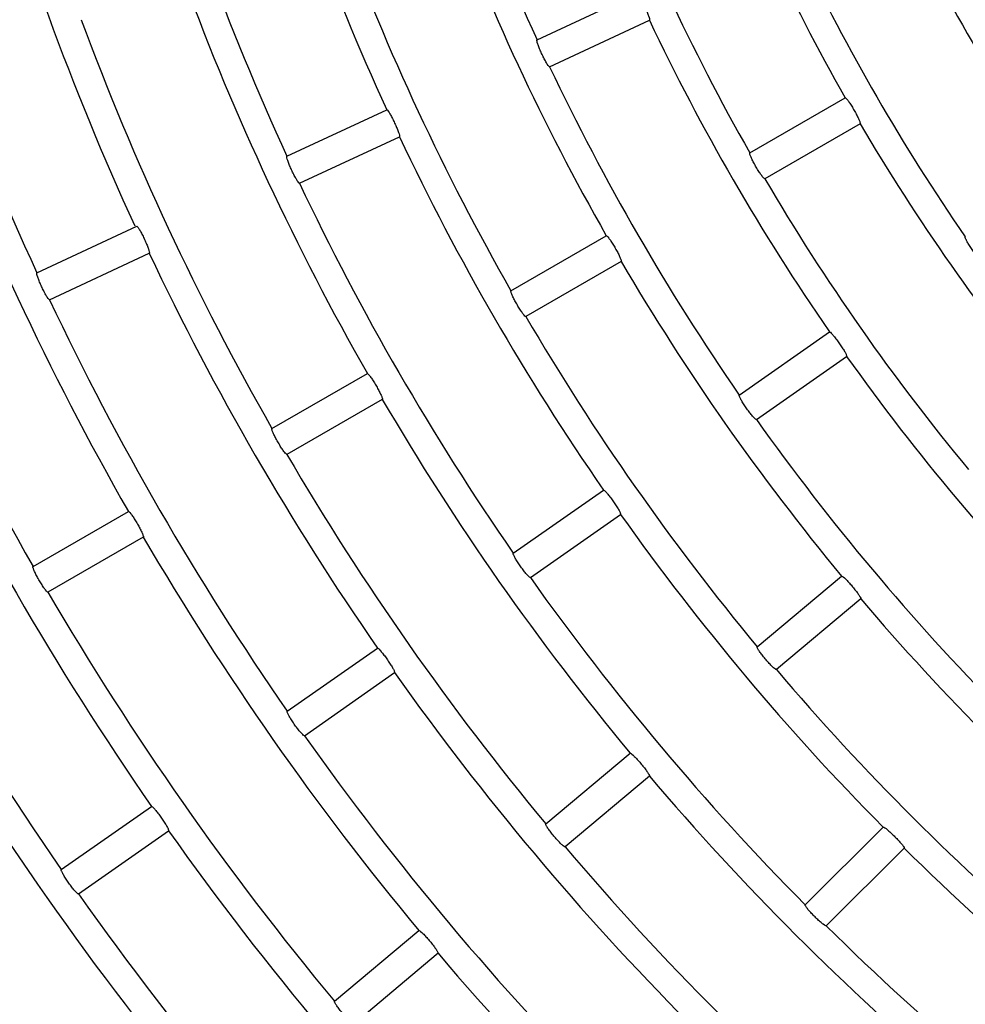
# Model space of a CAD drawing. Extents: x -4549 to -4538.9, y -9008.1 to -8993.1.
# Drawn here: x -4544.7 to -4544.6, y -9002.6 to -9002.5 of the extents above; entities that cross this region are included whole.
import ezdxf

# ---------------------------------------------------------------- set-up
doc = ezdxf.new("R2010")
doc.units = 0
doc.header["$MEASUREMENT"] = 0
doc.layers.add('DETAIL', color=5, linetype='CONTINUOUS')

msp = doc.modelspace()

# ---------------------------------------------------------------- linework, layer by layer
at = {"layer": 'DETAIL'}
for p, q in [((-4544.646346268368, -9002.53249379833), (-4544.638316211414, -9002.528749315336)), ((-4544.645331976128, -9002.534668950631), (-4544.637301919174, -9002.530924467637)), ((-4544.629219648552, -9002.541603712632), (-4544.621546504211, -9002.53717359741)), ((-4544.666466650677, -9002.541876105859), (-4544.658436653328, -9002.538131622865)), ((-4544.620346483898, -9002.539252070977), (-4544.628019687843, -9002.5436821862)), ((-4544.665452358437, -9002.54405125816), (-4544.657422361088, -9002.540306775167)), ((-4544.686586973381, -9002.551258353784), (-4544.678556976032, -9002.547513930394)), ((-4544.64844584198, -9002.552703945234), (-4544.640772697639, -9002.548273889615)), ((-4544.685572681141, -9002.553433506086), (-4544.677542683792, -9002.549689023092)), ((-4544.639572677326, -9002.550352303579), (-4544.647245821667, -9002.554782418802)), ((-4544.630070147228, -9002.561103252961), (-4544.622812268448, -9002.556021241739)), ((-4544.628693518353, -9002.56306919296), (-4544.621435699177, -9002.557987241342)), ((-4544.667671916199, -9002.56380411823), (-4544.659998771858, -9002.559374062612)), ((-4544.65879881115, -9002.56145253618), (-4544.666471895885, -9002.565882591798)), ((-4544.648255643559, -9002.573836891248), (-4544.640997824383, -9002.568754880025)), ((-4544.686897930813, -9002.574904291227), (-4544.679224846077, -9002.570474235608)), ((-4544.646879074287, -9002.575802831247), (-4544.639621255112, -9002.570720879628)), ((-4544.678024825764, -9002.572552649572), (-4544.6856979105, -9002.57698270519)), ((-4544.628628310871, -9002.581370918348), (-4544.621841070366, -9002.575675754144)), ((-4544.62029838295, -9002.577514259412), (-4544.627085623455, -9002.583209423616)), ((-4544.666441080284, -9002.58657046993), (-4544.659183261108, -9002.581488518312)), ((-4544.665064511013, -9002.588536409929), (-4544.657806691837, -9002.58345445831)), ((-4544.645634767723, -9002.595641045167), (-4544.638847527218, -9002.589945880964)), ((-4544.637304839802, -9002.591784386232), (-4544.644092080307, -9002.597479550435)), ((-4544.684626457405, -9002.599303989007), (-4544.677368697834, -9002.594222037389)), ((-4544.624771353912, -9002.602149753167), (-4544.618506250095, -9002.595884708955)), ((-4544.683249888134, -9002.60126998861), (-4544.675992128563, -9002.596188036992)), ((-4544.623074290466, -9002.603846816613), (-4544.616809186649, -9002.597581772401)), ((-4544.662641224575, -9002.609911112382), (-4544.65585398407, -9002.604215948179)), ((-4544.654311296654, -9002.606054453447), (-4544.661098537159, -9002.61174961765))]:
    msp.add_line(p, q, dxfattribs=at)
for radius, start, end in [(0.1888300000000004, 195.3641127072496, 204.6358873539539), (0.2021700000000007, 195.3400867851145, 204.6599132783014), (0.2110300000000006, 195.3258082169196, 204.674191788221), (0.1688700000000009, 200.4071505604754, 209.5928494769556), (0.2245000000000006, 195.33178139062, 204.6682186176714), (0.2332300000000006, 195.2947959089895, 204.7052041753369), (0.1777300000000005, 200.3868534370098, 209.613146624347), (0.1910700000000003, 200.3598440002095, 209.6401560480055), (0.1577700000000004, 205.4357963795893, 214.5642035983112), (0.1999300000000006, 200.343897047804, 209.65610286162), (0.1666300000000005, 205.412623910393, 214.5873760385736), (0.2132700000000009, 200.3223861675434, 209.677613846328), (0.2221300000000006, 200.3095271896888, 209.6904728223848), (0.1799700000000004, 205.3820383246299, 214.6179616071281), (0.1888300000000004, 205.3641126684219, 214.6358872890097), (0.2354700000000003, 200.2919914502743, 209.7080084834634), (0.2443300000000006, 200.2814030729749, 209.7185968994355), (0.1688700000000003, 210.4071505874768, 219.5928494836186), (0.2021700000000005, 205.3400867713645, 214.6599132341034), (0.1777300000000005, 210.3868533900406, 219.6131465814791), (0.2110300000000004, 205.3258081999927, 214.6741918138659), (0.2243700000000004, 205.306436924381, 214.6935630603604), (0.1910700000000003, 210.3598439890851, 219.6401560119935), (0.2332300000000004, 205.2947958993994, 214.705204117849), (0.1999300000000004, 210.3438971174537, 219.6561028873816), (0.1799700000000004, 215.3820383456236, 224.6179616716137), (0.2465700000000006, 205.2788465745957, 214.7211533858259), (0.2132700000000008, 210.3223862213536, 219.6776137904397), (0.2554300000000005, 205.2691743114089, 214.7308256625089), (0.1888300000000003, 215.3641126441828, 224.6358873197314), (0.2221300000000005, 210.309527182435, 219.6904728265188), (0.2021700000000004, 215.3400867132494, 224.6599132526207), (0.2354700000000004, 210.2919915160292, 219.708008508668), (0.2110300000000003, 215.325808183471, 224.6741917820572), (0.2443300000000006, 210.2814030677047, 219.7185969047758), (0.1910700000000002, 220.3598439680591, 229.6401560319409), (0.1999300000000002, 220.3438971018926, 229.6561028921252), (0.2576700000000002, 210.266834224433, 219.7331657333583), (0.2243700000000006, 215.3064369922378, 224.6935630559752), (0.2665300000000003, 210.2579640991146, 219.7420359078946), (0.2332300000000004, 215.294795832226, 224.7052041463139), (0.2132700000000003, 220.3223861904607, 229.6776138095394), (0.2465700000000006, 215.2788465847597, 224.7211533728683), (0.2221300000000004, 220.3095271735808, 229.6904728264192), (0.2021700000000004, 225.3400867107511, 234.6599132141005), (0.2554300000000006, 215.2691742739077, 224.7308257634033), (0.2110300000000006, 225.3258082179428, 234.6741917740134), (0.2354700000000005, 220.2919914670287, 229.7080085329713), (0.2687700000000005, 215.2558141299691, 224.7441858791791)]:
    msp.add_arc((-4544.474704478454, -9002.453779976728), radius, start, end, dxfattribs=at)
for points, knots in [([(-4544.638316211414, -9002.528749315336), (-4544.638297764349, -9002.528755443225), (-4544.638260859271, -9002.52876770264), (-4544.638139568923, -9002.528941100018), (-4544.6379852687, -9002.529207583326), (-4544.637810142548, -9002.529546886777), (-4544.637635466898, -9002.529917011743), (-4544.637480042409, -9002.530277165364), (-4544.63736128042, -9002.530588202613), (-4544.637293142022, -9002.53081447162), (-4544.63728409239, -9002.530908176766), (-4544.637298463201, -9002.530921309422), (-4544.637301919174, -9002.530924467637)], [0, 0, 0, 0, 0.1080247826569891, 0.2161136670351542, 0.3239059274939937, 0.4311573405157402, 0.5379716248883232, 0.6445548761858165, 0.7512581902339825, 0.8583278343118488, 0.9659298794251004, 1, 1, 1, 1]), ([(-4544.645331976128, -9002.534668950631), (-4544.645350600626, -9002.534662884407), (-4544.64538786061, -9002.534650748381), (-4544.645511511095, -9002.534478192358), (-4544.645668427806, -9002.534212656956), (-4544.645845420543, -9002.533873921087), (-4544.646020316357, -9002.53350401387), (-4544.64617406958, -9002.533143572176), (-4544.646290392473, -9002.532831824323), (-4544.646356228975, -9002.532604371545), (-4544.6463641509, -9002.532510078818), (-4544.646349731932, -9002.532496951602), (-4544.646346268368, -9002.53249379833)], [0, 0, 0, 0, 0.1080853803494835, 0.2162345276433971, 0.3241286031198748, 0.4314418438921925, 0.5381627829626578, 0.6445874964972594, 0.7511564276660591, 0.8582445088959603, 0.9659490726898408, 1, 1, 1, 1]), ([(-4544.621546504211, -9002.53717359741), (-4544.621527594222, -9002.537178082901), (-4544.621489762659, -9002.537187056632), (-4544.62135396179, -9002.53734933209), (-4544.621177002049, -9002.537601308186), (-4544.620973071033, -9002.537924118853), (-4544.6207668467, -9002.53827764051), (-4544.620580512037, -9002.538622836542), (-4544.620435104262, -9002.538922348256), (-4544.620347282697, -9002.539141743315), (-4544.620330166076, -9002.539234377326), (-4544.620343320423, -9002.539248640775), (-4544.620346483898, -9002.539252070977)], [0, 0, 0, 0, 0.1080210655442215, 0.2161083033573329, 0.3238938256662358, 0.4311517610770439, 0.5379561952923466, 0.6445527914980809, 0.7512566520177331, 0.8583310306060762, 0.965930174516333, 1, 1, 1, 1]), ([(-4544.658436653328, -9002.538131622865), (-4544.658418189989, -9002.538137754846), (-4544.658381252857, -9002.538150022276), (-4544.658259850224, -9002.538323355768), (-4544.65810531751, -9002.538589748747), (-4544.657930192896, -9002.538929062397), (-4544.657755433923, -9002.539299135662), (-4544.657600227076, -9002.53965936618), (-4544.657481451269, -9002.539970373346), (-4544.657413462803, -9002.540196813492), (-4544.657404541378, -9002.540290480016), (-4544.657418906686, -9002.540303616304), (-4544.657422361088, -9002.540306775167)], [0, 0, 0, 0, 0.1080293135063415, 0.2161197970774264, 0.3239186886149247, 0.4311736097285635, 0.5379714522464404, 0.6445549933452823, 0.7512492053178325, 0.8583283776290227, 0.965932457784187, 1, 1, 1, 1]), ([(-4544.665452358437, -9002.54405125816), (-4544.665470993456, -9002.544045197123), (-4544.665508274509, -9002.544033071465), (-4544.665631767595, -9002.543860437034), (-4544.665788564835, -9002.543594847908), (-4544.665965447193, -9002.543256103936), (-4544.66614025088, -9002.542886162773), (-4544.666294165429, -9002.542525768276), (-4544.66641058327, -9002.542214016774), (-4544.666476563797, -9002.541986621603), (-4544.666484535829, -9002.541892389296), (-4544.666470114854, -9002.5418792598), (-4544.666466650677, -9002.541876105859)], [0, 0, 0, 0, 0.1080837606823031, 0.2162313990775257, 0.3241247593260784, 0.4314269161125092, 0.5381430605696866, 0.644581589288489, 0.7511638763615172, 0.858251646386684, 0.9659494959864408, 1, 1, 1, 1]), ([(-4544.628019687843, -9002.5436821862), (-4544.628038768877, -9002.543677761572), (-4544.628076941524, -9002.54366890986), (-4544.628215198584, -9002.543507850109), (-4544.628394822101, -9002.5432570713), (-4544.628600559657, -9002.542934979232), (-4544.628807148491, -9002.542581808239), (-4544.62899165751, -9002.542236123032), (-4544.629134607547, -9002.541935626026), (-4544.629219977591, -9002.541714746176), (-4544.629236142197, -9002.541621507204), (-4544.629222843138, -9002.54160715919), (-4544.629219648552, -9002.541603712632)], [0, 0, 0, 0, 0.1080867086423778, 0.2162333503599804, 0.3241330953395021, 0.4314511400220857, 0.5381610292188206, 0.6445783460311041, 0.7511520745815308, 0.8582404442467524, 0.9659477229178196, 1, 1, 1, 1]), ([(-4544.678556976032, -9002.547513930394), (-4544.678538523659, -9002.54752003806), (-4544.678501606901, -9002.547532257371), (-4544.678380035524, -9002.547705606632), (-4544.678225475226, -9002.547971948472), (-4544.678050195294, -9002.548311227903), (-4544.677875458821, -9002.548681315262), (-4544.677720302933, -9002.549041546234), (-4544.677601641878, -9002.549352573014), (-4544.677533820579, -9002.549579042105), (-4544.677524860185, -9002.549672844843), (-4544.67753922899, -9002.549685887214), (-4544.677542683792, -9002.549689023092)], [0, 0, 0, 0, 0.1080292645586495, 0.2161288506864768, 0.3239225073494818, 0.4311889314734365, 0.5379853579841127, 0.6445618068310511, 0.7512438904569402, 0.8583241233861385, 0.965935778467408, 1, 1, 1, 1]), ([(-4544.640772697639, -9002.548273889615), (-4544.640753772965, -9002.548278354872), (-4544.640715912125, -9002.548287288098), (-4544.640579974559, -9002.548449508597), (-4544.64040288477, -9002.548701416941), (-4544.640198876627, -9002.549024224294), (-4544.639992485806, -9002.5493776494), (-4544.639806471442, -9002.549722980253), (-4544.639660999628, -9002.55002244591), (-4544.639573456519, -9002.550241927654), (-4544.639556359658, -9002.550334610545), (-4544.639569514153, -9002.550348873792), (-4544.639572677326, -9002.550352303579)], [0, 0, 0, 0, 0.1080253742989655, 0.2161163386429414, 0.3239058050058357, 0.4311766558499059, 0.5379738799878234, 0.6445612253115345, 0.7512555863413519, 0.858325773559946, 0.9659325501060521, 1, 1, 1, 1]), ([(-4544.610507962418, -9002.550335495069), (-4544.610527379639, -9002.550332775065), (-4544.610566224449, -9002.550327333602), (-4544.610718036114, -9002.550178965752), (-4544.610918866436, -9002.54994476649), (-4544.611152093131, -9002.549641989977), (-4544.611388551373, -9002.549308077667), (-4544.611602475749, -9002.548979790763), (-4544.611770990631, -9002.548692899854), (-4544.611875173108, -9002.548480231351), (-4544.611899284341, -9002.548388681682), (-4544.611887388922, -9002.548373259435), (-4544.611884531689, -9002.54836955507)], [0, 0, 0, 0, 0.1080898139812108, 0.2162373304708496, 0.3241500464417947, 0.4314557389766137, 0.538176015761887, 0.6445881725962408, 0.7511460724397742, 0.8582361358255177, 0.9659488738540232, 1, 1, 1, 1]), ([(-4544.685572681141, -9002.553433506086), (-4544.685591294615, -9002.5534274436), (-4544.685628532568, -9002.553415315044), (-4544.6857519921, -9002.553242701119), (-4544.685908642017, -9002.552977017245), (-4544.686085454576, -9002.552638233627), (-4544.68626027456, -9002.552268284164), (-4544.686414225162, -9002.551907894393), (-4544.686530808177, -9002.551596210698), (-4544.686596815294, -9002.551368883009), (-4544.686604863078, -9002.55127463602), (-4544.686590438467, -9002.551261507519), (-4544.686586973381, -9002.551258353784)], [0, 0, 0, 0, 0.1080797183649786, 0.2162233360247953, 0.3241148887005834, 0.4314251893893603, 0.5381424608480455, 0.6445879381997489, 0.7511704764270676, 0.8582538022920463, 0.9659496730542332, 1, 1, 1, 1]), ([(-4544.647245821667, -9002.554782418802), (-4544.647264910554, -9002.55477799728), (-4544.647303098829, -9002.554769151804), (-4544.647441238365, -9002.554608045251), (-4544.647620592003, -9002.55435709229), (-4544.647826411132, -9002.554035088746), (-4544.648032782564, -9002.55368178124), (-4544.648217516125, -9002.55333618477), (-4544.648360547565, -9002.55303574129), (-4544.648446083351, -9002.552814922119), (-4544.648462222323, -9002.552721743239), (-4544.648449014669, -9002.55270739251), (-4544.64844584198, -9002.552703945234)], [0, 0, 0, 0, 0.1080847799629651, 0.21622902102562, 0.3241283558292084, 0.4314289899388051, 0.5381603283402876, 0.6445804859445611, 0.7511584709142632, 0.8582488758280015, 0.9659491108943272, 1, 1, 1, 1]), ([(-4544.622812268448, -9002.556021241739), (-4544.622793032227, -9002.556024057105), (-4544.622754548155, -9002.55602968954), (-4544.622605048669, -9002.556179468687), (-4544.622406762275, -9002.556415030407), (-4544.622175443446, -9002.556718826301), (-4544.621939102836, -9002.557052968355), (-4544.62172351725, -9002.557380697623), (-4544.621552574142, -9002.55766636544), (-4544.621446112208, -9002.557877428913), (-4544.621421006375, -9002.557968089166), (-4544.621432850733, -9002.557983528375), (-4544.621435699177, -9002.557987241342)], [0, 0, 0, 0, 0.1080238681696722, 0.2161130569901533, 0.3239001935535287, 0.4311531675592251, 0.5379652923277296, 0.6445575719585939, 0.7512540314961209, 0.8583311019152292, 0.9659301209928428, 1, 1, 1, 1]), ([(-4544.659998771858, -9002.559374062612), (-4544.659979857916, -9002.559378534497), (-4544.659942018186, -9002.559387481067), (-4544.659805913571, -9002.559549609932), (-4544.659628734484, -9002.559801523403), (-4544.659424627401, -9002.560124268352), (-4544.659218279208, -9002.560477709336), (-4544.65903221087, -9002.560823006213), (-4544.658886961577, -9002.561122498575), (-4544.658799539176, -9002.561342153876), (-4544.658782496486, -9002.561434723706), (-4544.658795648654, -9002.561449083343), (-4544.65879881115, -9002.56145253618)], [0, 0, 0, 0, 0.1080275574076605, 0.2161227717427069, 0.323925023764207, 0.4311891784723294, 0.5379849862720081, 0.6445711327992056, 0.7512454182305892, 0.8583238219356708, 0.9659333492308748, 1, 1, 1, 1]), ([(-4544.628693518353, -9002.56306919296), (-4544.628712944647, -9002.563066452985), (-4544.628751806962, -9002.563060971663), (-4544.628903473301, -9002.562912555612), (-4544.629104126133, -9002.562678274022), (-4544.629337213551, -9002.562375427453), (-4544.629573690413, -9002.56204151339), (-4544.629787713116, -9002.561713246907), (-4544.629956431401, -9002.561426428776), (-4544.630060736163, -9002.56121388322), (-4544.630084902977, -9002.561122381501), (-4544.630073005157, -9002.561106957823), (-4544.630070147228, -9002.561103252961)], [0, 0, 0, 0, 0.1080890381113942, 0.2162321839556325, 0.3241313039379382, 0.4314336979778495, 0.538156063248771, 0.6445867964264659, 0.7511584865866886, 0.8582436522428899, 0.9659492656249324, 1, 1, 1, 1]), ([(-4544.666471895885, -9002.565882591798), (-4544.666490964921, -9002.565878175721), (-4544.666529114382, -9002.56586934093), (-4544.666667194067, -9002.565708151471), (-4544.666846453974, -9002.565457196662), (-4544.667052132096, -9002.565135086423), (-4544.667258596931, -9002.564781811512), (-4544.667443309573, -9002.56443618234), (-4544.667586520186, -9002.564135796329), (-4544.667672089068, -9002.563915121296), (-4544.667688300962, -9002.563821914006), (-4544.667675089771, -9002.563807565102), (-4544.667671916199, -9002.56380411823)], [0, 0, 0, 0, 0.1080806167329264, 0.2162257932462015, 0.3241113436032261, 0.4314307620927407, 0.5381496339590017, 0.6445914841392614, 0.7511722375724132, 0.8582510856245021, 0.9659492822030596, 1, 1, 1, 1]), ([(-4544.640997824383, -9002.568754880025), (-4544.640978573845, -9002.568757700703), (-4544.640940061174, -9002.56876334376), (-4544.640790418857, -9002.56891304319), (-4544.640592031009, -9002.569148551956), (-4544.640360561685, -9002.569452263062), (-4544.640124233553, -9002.569786403057), (-4544.639908779435, -9002.570114175078), (-4544.639737877545, -9002.570399881299), (-4544.639631538338, -9002.570611009622), (-4544.639606570065, -9002.570701728897), (-4544.639618408382, -9002.570717167217), (-4544.639621255112, -9002.570720879628)], [0, 0, 0, 0, 0.10802904156277, 0.2161231630489127, 0.3239159378169048, 0.4311721839844725, 0.5379825538148445, 0.6445568879551155, 0.7512536541501498, 0.8583283017471687, 0.9659325787683486, 1, 1, 1, 1]), ([(-4544.679224846077, -9002.570474235608), (-4544.679205917511, -9002.570478712529), (-4544.679168048707, -9002.570487669129), (-4544.679031807096, -9002.570649720743), (-4544.678854509152, -9002.570901564764), (-4544.678650331442, -9002.571224259025), (-4544.678443980891, -9002.571577683026), (-4544.67825803908, -9002.571923016278), (-4544.67811287041, -9002.57222262822), (-4544.678025482825, -9002.572442228098), (-4544.678008514632, -9002.57253495586), (-4544.678021664223, -9002.572549220049), (-4544.678024825764, -9002.572552649572)], [0, 0, 0, 0, 0.1080319824690364, 0.2161305955749955, 0.3239362375748728, 0.4311938857379582, 0.5379883242235028, 0.644559005433812, 0.7512479165864739, 0.8583209170047172, 0.9659362667703056, 1, 1, 1, 1]), ([(-4544.646879074287, -9002.575802831247), (-4544.646898456977, -9002.575800102042), (-4544.646937234565, -9002.575794641916), (-4544.647088849068, -9002.575646052046), (-4544.647289404889, -9002.575411790536), (-4544.647522388099, -9002.57510883616), (-4544.647758807771, -9002.574774894796), (-4544.647972912523, -9002.574446694025), (-4544.64814174522, -9002.574159954496), (-4544.648246180795, -9002.573947463412), (-4544.648270402387, -9002.573856022947), (-4544.648258502156, -9002.573840596815), (-4544.648255643559, -9002.573836891248)], [0, 0, 0, 0, 0.1080821746188497, 0.2162324179289685, 0.3241176990534004, 0.4314374230980378, 0.5381531086133026, 0.6445818050201356, 0.7511603057264354, 0.8582492157408249, 0.9659495307178824, 1, 1, 1, 1]), ([(-4544.6856979105, -9002.57698270519), (-4544.685716991851, -9002.576978296296), (-4544.685755165541, -9002.57696947597), (-4544.685893056568, -9002.57680818394), (-4544.686072311778, -9002.57655727303), (-4544.686277829306, -9002.576235107988), (-4544.686484319378, -9002.575881859002), (-4544.686669059091, -9002.575536228052), (-4544.686812441825, -9002.57523591984), (-4544.686898028745, -9002.575015257567), (-4544.68691432074, -9002.574921971489), (-4544.686901105316, -9002.57490771565), (-4544.686897930813, -9002.574904291227)], [0, 0, 0, 0, 0.1080804842851166, 0.2162231889948596, 0.3241037952692145, 0.4314102511254014, 0.5381315292875944, 0.6445829392381247, 0.7511674443345485, 0.8582526948489676, 0.9659506018682202, 1, 1, 1, 1]), ([(-4544.621841070366, -9002.575675754144), (-4544.621821648204, -9002.575676886181), (-4544.62178279286, -9002.575679150897), (-4544.62162071257, -9002.575815198106), (-4544.621402605043, -9002.576032571524), (-4544.621145635926, -9002.576315031662), (-4544.620881035351, -9002.576627258099), (-4544.620637827018, -9002.576934999784), (-4544.620442668435, -9002.577204722256), (-4544.620318248885, -9002.577405726028), (-4544.620285325362, -9002.57749395305), (-4544.62029585165, -9002.57751032289), (-4544.62029838295, -9002.577514259412)], [0, 0, 0, 0, 0.1080271436898264, 0.2161155723802495, 0.3239038206308595, 0.4311735037790587, 0.5379669769129971, 0.6445514082911783, 0.7512484663994227, 0.8583281802011739, 0.9659315909581292, 1, 1, 1, 1]), ([(-4544.659183261108, -9002.581488518312), (-4544.659164013063, -9002.581491317946), (-4544.659125505428, -9002.581496918894), (-4544.658975820208, -9002.581646581853), (-4544.658777200712, -9002.581881986336), (-4544.658545715183, -9002.582185689824), (-4544.658309415487, -9002.582519837983), (-4544.658093960388, -9002.582847594564), (-4544.657923266306, -9002.583133359833), (-4544.657816986959, -9002.583344578079), (-4544.657792005014, -9002.583435423361), (-4544.657803845063, -9002.58345076873), (-4544.657806691837, -9002.58345445831)], [0, 0, 0, 0, 0.1080295141193536, 0.216123812475332, 0.3239296076585673, 0.4311928264731011, 0.5379797692054155, 0.6445657613742556, 0.7512398051600808, 0.8583243002503897, 0.9659360619928608, 1, 1, 1, 1]), ([(-4544.627085623455, -9002.583209423616), (-4544.627105209662, -9002.583208395466), (-4544.627144392553, -9002.583206338617), (-4544.627308323033, -9002.583071578027), (-4544.627528679374, -9002.582855759212), (-4544.627787114639, -9002.582574216045), (-4544.628051835823, -9002.582262227637), (-4544.628293660286, -9002.581953878895), (-4544.62848676164, -9002.581682882144), (-4544.628609276298, -9002.581480301125), (-4544.628641439385, -9002.581391315596), (-4544.628630853725, -9002.581374869078), (-4544.628628310871, -9002.581370918348)], [0, 0, 0, 0, 0.1080867850746566, 0.2162313989357971, 0.3241254282417281, 0.4314354247566271, 0.5381588055347717, 0.6445827083941629, 0.7511591284192743, 0.8582447805543515, 0.9659480132817334, 1, 1, 1, 1]), ([(-4544.665064511013, -9002.588536409929), (-4544.665083905321, -9002.588533686976), (-4544.665122705468, -9002.58852823945), (-4544.665274143586, -9002.588379558765), (-4544.665474674008, -9002.588145268131), (-4544.665707507485, -9002.587842248264), (-4544.665944014891, -9002.587508360888), (-4544.66615816886, -9002.587180153274), (-4544.666327055565, -9002.586893416608), (-4544.666431551693, -9002.586680981236), (-4544.666455843123, -9002.586589604714), (-4544.666443939741, -9002.5865741762), (-4544.666441080284, -9002.58657046993)], [0, 0, 0, 0, 0.1080807573184717, 0.2162257821581296, 0.3241124084142645, 0.4314161659822852, 0.5381421311670035, 0.6445801204676829, 0.7511684568331212, 0.8582550016311704, 0.9659497044337008, 1, 1, 1, 1]), ([(-4544.638847527218, -9002.589945880964), (-4544.63882810803, -9002.589947017208), (-4544.638789258828, -9002.589949290328), (-4544.638627128073, -9002.590085279142), (-4544.638408813851, -9002.590302555522), (-4544.638151784579, -9002.590584969277), (-4544.637887198453, -9002.59089719722), (-4544.637644026432, -9002.591204935594), (-4544.637449010008, -9002.59147474003), (-4544.637324690622, -9002.591675794807), (-4544.637291901247, -9002.59176408076), (-4544.637302331806, -9002.591780450239), (-4544.637304839802, -9002.591784386232)], [0, 0, 0, 0, 0.1080298020324298, 0.2161198232092617, 0.3239245301758449, 0.431191575841865, 0.5379841025630914, 0.6445583864216353, 0.7512480408870288, 0.8583243609750405, 0.9659345165425816, 1, 1, 1, 1]), ([(-4544.677368697834, -9002.594222037389), (-4544.677349437513, -9002.59422486809), (-4544.6773109054, -9002.594230531178), (-4544.67716105404, -9002.594380078355), (-4544.676962457979, -9002.594615454409), (-4544.676730939939, -9002.594919153276), (-4544.676494509171, -9002.595253191907), (-4544.676279247456, -9002.595581036861), (-4544.676108474692, -9002.59586679025), (-4544.676002430193, -9002.596078142707), (-4544.675977322657, -9002.59616888468), (-4544.675989258675, -9002.596184324622), (-4544.675992128563, -9002.596188036992)], [0, 0, 0, 0, 0.1080354706089852, 0.2161352806468379, 0.3239320708598276, 0.431202887158614, 0.5379853480667715, 0.6445541010862221, 0.7512371966507324, 0.8583206764329367, 0.9659347189763644, 1, 1, 1, 1]), ([(-4544.644092080307, -9002.597479550435), (-4544.644111645175, -9002.59747852519), (-4544.644150785993, -9002.597476474117), (-4544.644314684384, -9002.59734166479), (-4544.644534866669, -9002.59712568185), (-4544.644793283744, -9002.596844161035), (-4544.645057986996, -9002.596532142206), (-4544.645299935649, -9002.59622384667), (-4544.645493097658, -9002.595952891874), (-4544.645615665776, -9002.595750366434), (-4544.645647900415, -9002.595661445557), (-4544.645637311459, -9002.59564499662), (-4544.645634767723, -9002.595641045167)], [0, 0, 0, 0, 0.108082283592059, 0.216225785179184, 0.3241194245287111, 0.4314213075416638, 0.5381457595403045, 0.6445894334422413, 0.7511660334494497, 0.8582506945632966, 0.9659482231588248, 1, 1, 1, 1]), ([(-4544.618506250095, -9002.595884708955), (-4544.618486819219, -9002.595884147264), (-4544.618447945311, -9002.59588302353), (-4544.618274545883, -9002.59600443503), (-4544.618038241841, -9002.596201863302), (-4544.61775761551, -9002.596460810993), (-4544.617466875552, -9002.596748846878), (-4544.617197744222, -9002.597034199463), (-4544.616979817517, -9002.597285903514), (-4544.616838517869, -9002.597475410308), (-4544.616798001268, -9002.597560372855), (-4544.616807018351, -9002.597577624078), (-4544.616809186649, -9002.597581772401)], [0, 0, 0, 0, 0.1080275040936589, 0.216122570195457, 0.3239150332558153, 0.4311675421191006, 0.5379693488389743, 0.6445526784785276, 0.7512501725327928, 0.8583268683140558, 0.9659324926021772, 1, 1, 1, 1]), ([(-4544.683249888134, -9002.60126998861), (-4544.6832692547, -9002.601267237904), (-4544.683307999912, -9002.601261734777), (-4544.683459497754, -9002.601113110883), (-4544.683659844064, -9002.600878706215), (-4544.683892669331, -9002.60057569393), (-4544.684129135161, -9002.600241754704), (-4544.684343347729, -9002.599913548283), (-4544.684512384023, -9002.59962688428), (-4544.684616941853, -9002.599414515962), (-4544.684641219204, -9002.599323122122), (-4544.684629316715, -9002.599307695025), (-4544.684626457405, -9002.599303989007)], [0, 0, 0, 0, 0.1080772950297602, 0.2162220066947425, 0.3241016964944383, 0.4313971816584687, 0.5381362914728196, 0.6445826974296288, 0.7511748642338932, 0.8582581649853129, 0.9659496675120212, 1, 1, 1, 1]), ([(-4544.623074290466, -9002.603846816613), (-4544.623093877675, -9002.603847494302), (-4544.623133062089, -9002.603848850022), (-4544.623308066364, -9002.603728908016), (-4544.623546295344, -9002.603532932024), (-4544.623828379351, -9002.603275131754), (-4544.624119138542, -9002.602987256114), (-4544.624387063376, -9002.602701290243), (-4544.624603088167, -9002.602448159483), (-4544.624742766485, -9002.60225704246), (-4544.624782613309, -9002.602171237979), (-4544.624773534743, -9002.602153914559), (-4544.624771353912, -9002.602149753167)], [0, 0, 0, 0, 0.1080840911256832, 0.2162233381384548, 0.3241274511214668, 0.4314261164444848, 0.5381526936154647, 0.6445794222130058, 0.751162060968647, 0.8582458694255382, 0.965948163320086, 1, 1, 1, 1]), ([(-4544.65585398407, -9002.604215948179), (-4544.655834552588, -9002.604217090879), (-4544.6557956785, -9002.604219376935), (-4544.655633379769, -9002.604355264899), (-4544.655415113728, -9002.604572518456), (-4544.655157980059, -9002.604854844349), (-4544.654893404227, -9002.60516709209), (-4544.654650265422, -9002.605474875152), (-4544.654455243006, -9002.605744664152), (-4544.654331152679, -9002.605945902773), (-4544.654298238878, -9002.606034144444), (-4544.654308765607, -9002.606050516863), (-4544.654311296654, -9002.606054453447)], [0, 0, 0, 0, 0.1080340699210527, 0.2161299933931585, 0.323925372796548, 0.4311891260146032, 0.5379799123756371, 0.6445646872289281, 0.7512434988422221, 0.8583233868647291, 0.965935276022482, 1, 1, 1, 1]), ([(-4544.661098537159, -9002.61174961765), (-4544.661118079763, -9002.611748565212), (-4544.661157175662, -9002.61174645976), (-4544.661321046054, -9002.611611704726), (-4544.661541052207, -9002.611395586495), (-4544.661799539947, -9002.611114140067), (-4544.66206409975, -9002.6108019966), (-4544.662306173283, -9002.61049379056), (-4544.662499422711, -9002.610222847703), (-4544.662622098294, -9002.61002037426), (-4544.662654239861, -9002.609931516043), (-4544.662643745623, -9002.609915064551), (-4544.662641224575, -9002.609911112382)], [0, 0, 0, 0, 0.1080793712142493, 0.2162178790097407, 0.324104067160791, 0.431408001164626, 0.5381359140951805, 0.6445786444373425, 0.7511737004510495, 0.8582575771220198, 0.965948973484556, 1, 1, 1, 1])]:
    msp.add_open_spline(points, degree=3, knots=knots, dxfattribs=at)

doc.saveas('drawing.dxf')
